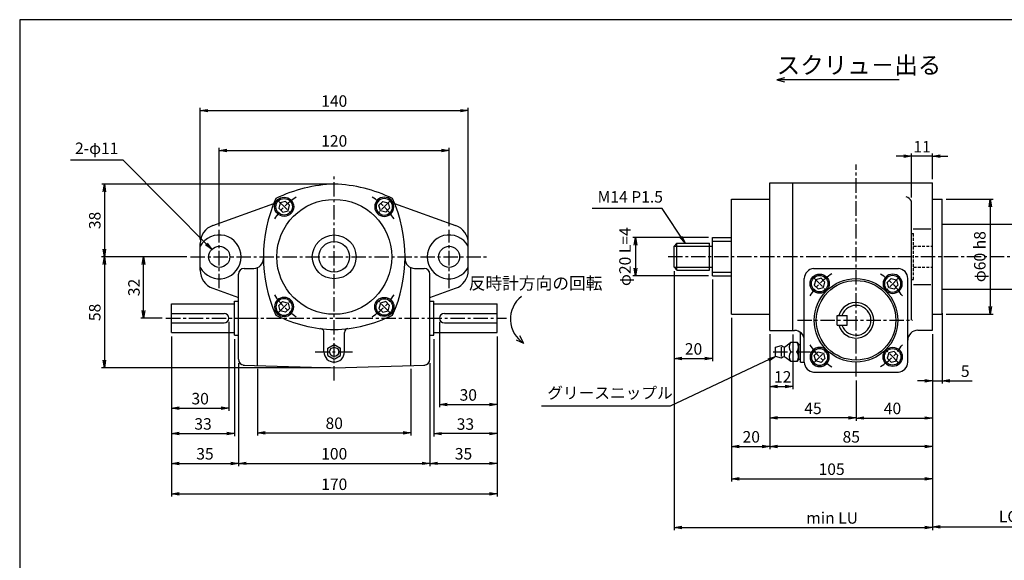
# Paper-space layout 'ﾚｲｱｳﾄ1' of a CAD drawing. Extents: x 6688 to 7507, y -510 to 60.
# Drawn here: x 6716 to 7230, y -227 to 55 of the extents above; entities that cross this region are included whole.
import ezdxf

# ---------------------------------------------------------------- set-up
doc = ezdxf.new("R2010")
doc.units = 0
doc.header["$LTSCALE"] = 6
doc.header["$PDMODE"] = 3
doc.linetypes.add('CENTER', pattern=[2, 1.25, -0.25, 0.25, -0.25])
doc.linetypes.add('HIDDEN', pattern=[0.375, 0.25, -0.125])
doc.layers.get('0').update_dxf_attribs({"linetype": 'CONTINUOUS'})
doc.layers.get('DEFPOINTS').update_dxf_attribs({"color": 5, "linetype": 'CONTINUOUS'})
for name, color, linetype in [('0OBJECT', 7, 'CONTINUOUS'), ('0中心線', 1, 'CENTER'), ('0細線', 4, 'CONTINUOUS'), ('0隠れ線', 2, 'HIDDEN')]:
    doc.layers.add(name, color=color, linetype=linetype)
doc.styles.add('EXTFONT', font='MS Gothic.ttf')
doc.styles.add('KANJI1', font='txt.shx', dxfattribs={"height": 3.2, "bigfont": 'extfont.shx'})
doc.styles.add('KANJI2', font='txt.shx', dxfattribs={"width": 0.6, "height": 3.466666, "bigfont": 'bigfont'})
doc.dimstyles.new('0002', dxfattribs={"dimscale": 2, "dimtxt": 3, "dimasz": 2, "dimexe": 0.7, "dimexo": 1, "dimgap": 1, "dimtad": 1, "dimzin": 12, "dimdsep": 46, "dimtxsty": 'EXTFONT', "dimblk": 'OPEN', "dimcen": 3, "dimclrd": 4, "dimclre": 4, "dimclrt": 4, "dimadec": 0, "dimazin": 0, "dimtfac": 1, "dimtmove": 0, "dimatfit": 0, "dimldrblk": 'OPEN', "dimfxl": 0, "dimtolj": 1, "dimtzin": 12, "dimarcsym": 0})

# ---------------------------------------------------------------- blocks, each defined once
blk = doc.blocks.new('_OPEN')
at = {"color": 0, "linetype": 'ByBlock'}
for p, q in [((-1, 0.17), (0, 0)), ((0, 0), (-1, -0.17)), ((0, 0), (-1, 0))]:
    blk.add_line(p, q, dxfattribs=at)
blk = doc.blocks.new('*D47')
at = {"layer": '0OBJECT', "color": 4, "lineweight": -2}
for p, q in [((6825.43, -102.89), (6825.43, -149.31)), ((6795.43, -110.39), (6795.43, -149.31)), ((6799.43, -147.91), (6821.43, -147.91))]:
    blk.add_line(p, q, dxfattribs=at)
at = {"layer": 'DEFPOINTS', "color": 0}
for p in [(6825.43, -100.89), (6795.43, -108.39), (6825.43, -147.91)]:
    blk.add_point(p, dxfattribs=at)
at = {"layer": '0OBJECT', "color": 4, "lineweight": -2, "xscale": 4, "yscale": 4, "zscale": 4, "rotation": 180}
blk.add_blockref('_OPEN', (6795.43, -147.91), dxfattribs=at)
at = {"layer": '0OBJECT', "color": 4, "lineweight": -2, "xscale": 4, "yscale": 4, "zscale": 4}
blk.add_blockref('_OPEN', (6825.43, -147.91), dxfattribs=at)
at = {"layer": '0OBJECT', "color": 4, "insert": (6810.43, -142.91), "char_height": 6, "attachment_point": 5, "style": 'EXTFONT'}
blk.add_mtext('\\A1;30 ', dxfattribs=at)
blk = doc.blocks.new('*D48')
at = {"layer": '0OBJECT', "color": 4, "lineweight": -2}
for p, q in [((6795.43, -110.39), (6795.43, -162.51)), ((6828.43, -111.81), (6828.43, -162.51)), ((6799.43, -161.11), (6824.43, -161.11))]:
    blk.add_line(p, q, dxfattribs=at)
at = {"layer": 'DEFPOINTS', "color": 0}
for p in [(6795.43, -108.39), (6828.43, -109.81), (6828.43, -161.11)]:
    blk.add_point(p, dxfattribs=at)
at = {"layer": '0OBJECT', "color": 4, "lineweight": -2, "xscale": 4, "yscale": 4, "zscale": 4, "rotation": 180}
blk.add_blockref('_OPEN', (6795.43, -161.11), dxfattribs=at)
at = {"layer": '0OBJECT', "color": 4, "lineweight": -2, "xscale": 4, "yscale": 4, "zscale": 4}
blk.add_blockref('_OPEN', (6828.43, -161.11), dxfattribs=at)
at = {"layer": '0OBJECT', "color": 4, "insert": (6811.93, -156.11), "char_height": 6, "attachment_point": 5, "style": 'EXTFONT'}
blk.add_mtext('\\A1;33 ', dxfattribs=at)
blk = doc.blocks.new('*D49')
at = {"layer": '0OBJECT', "color": 4, "lineweight": -2}
for p, q in [((6795.43, -110.39), (6795.43, -178.1)), ((6830.43, -124.38), (6830.43, -178.1)), ((6799.43, -176.7), (6826.43, -176.7))]:
    blk.add_line(p, q, dxfattribs=at)
at = {"layer": 'DEFPOINTS', "color": 0}
for p in [(6795.43, -108.39), (6830.43, -122.38), (6830.43, -176.7)]:
    blk.add_point(p, dxfattribs=at)
at = {"layer": '0OBJECT', "color": 4, "lineweight": -2, "xscale": 4, "yscale": 4, "zscale": 4, "rotation": 180}
blk.add_blockref('_OPEN', (6795.43, -176.7), dxfattribs=at)
at = {"layer": '0OBJECT', "color": 4, "lineweight": -2, "xscale": 4, "yscale": 4, "zscale": 4}
blk.add_blockref('_OPEN', (6830.43, -176.7), dxfattribs=at)
at = {"layer": '0OBJECT', "color": 4, "insert": (6812.93, -171.7), "char_height": 6, "attachment_point": 5, "style": 'EXTFONT'}
blk.add_mtext('\\A1;35 ', dxfattribs=at)
blk = doc.blocks.new('*D50')
at = {"layer": '0OBJECT', "color": 4, "lineweight": -2}
for p, q in [((6803.43, -68.89), (6759, -68.89)), ((6760.4, -72.89), (6760.4, -122.89)), ((6878.43, -126.89), (6759, -126.89))]:
    blk.add_line(p, q, dxfattribs=at)
at = {"layer": 'DEFPOINTS', "color": 0}
for p in [(6805.43, -68.89), (6760.4, -126.89), (6880.43, -126.89)]:
    blk.add_point(p, dxfattribs=at)
at = {"layer": '0OBJECT', "color": 4, "lineweight": -2, "xscale": 4, "yscale": 4, "zscale": 4}
for p, rotation in [((6760.4, -68.89), 90), ((6760.4, -126.89), 270)]:
    blk.add_blockref('_OPEN', p, dxfattribs=dict(at, rotation=rotation))
at = {"layer": '0OBJECT', "color": 4, "insert": (6755.4, -97.89), "char_height": 6, "attachment_point": 5, "rotation": 90, "style": 'EXTFONT'}
blk.add_mtext('\\A1;58 ', dxfattribs=at)
blk = doc.blocks.new('*D51')
at = {"layer": '0OBJECT', "color": 4, "lineweight": -2}
for p, q in [((6878.43, -30.9), (6759.01, -30.9)), ((6760.41, -34.9), (6760.41, -64.89)), ((6803.43, -68.89), (6759.01, -68.89))]:
    blk.add_line(p, q, dxfattribs=at)
at = {"layer": 'DEFPOINTS', "color": 0}
for p in [(6880.43, -30.9), (6760.41, -68.89), (6805.43, -68.89)]:
    blk.add_point(p, dxfattribs=at)
at = {"layer": '0OBJECT', "color": 4, "lineweight": -2, "xscale": 4, "yscale": 4, "zscale": 4}
for p, rotation in [((6760.41, -30.9), 90), ((6760.41, -68.89), 270)]:
    blk.add_blockref('_OPEN', p, dxfattribs=dict(at, rotation=rotation))
at = {"layer": '0OBJECT', "color": 4, "insert": (6755.41, -49.9), "char_height": 6, "attachment_point": 5, "rotation": 90, "style": 'EXTFONT'}
blk.add_mtext('\\A1;38', dxfattribs=at)
blk = doc.blocks.new('*D52')
at = {"layer": '0OBJECT', "color": 4, "lineweight": -2}
for p, q in [((6810.43, -59.91), (6810.43, 8.84)), ((6814.43, 7.44), (6946.43, 7.44)), ((6950.43, -61.36), (6950.43, 8.84))]:
    blk.add_line(p, q, dxfattribs=at)
at = {"layer": 'DEFPOINTS', "color": 0}
for p in [(6950.43, 7.44), (6810.43, -61.91), (6950.43, -63.36)]:
    blk.add_point(p, dxfattribs=at)
at = {"layer": '0OBJECT', "color": 4, "lineweight": -2, "xscale": 4, "yscale": 4, "zscale": 4, "rotation": 180}
blk.add_blockref('_OPEN', (6810.43, 7.44), dxfattribs=at)
at = {"layer": '0OBJECT', "color": 4, "lineweight": -2, "xscale": 4, "yscale": 4, "zscale": 4}
blk.add_blockref('_OPEN', (6950.43, 7.44), dxfattribs=at)
at = {"layer": '0OBJECT', "color": 4, "insert": (6880.43, 12.44), "char_height": 6, "attachment_point": 5, "style": 'EXTFONT'}
blk.add_mtext('\\A1;140 ', dxfattribs=at)
blk = doc.blocks.new('*D53')
at = {"layer": '0OBJECT', "color": 4, "lineweight": -2}
for p, q in [((6795.43, -110.39), (6795.43, -194.01)), ((6965.43, -110.39), (6965.43, -194.01)), ((6799.43, -192.61), (6961.43, -192.61))]:
    blk.add_line(p, q, dxfattribs=at)
at = {"layer": 'DEFPOINTS', "color": 0}
for p in [(6795.43, -108.39), (6965.43, -108.39), (6965.43, -192.61)]:
    blk.add_point(p, dxfattribs=at)
at = {"layer": '0OBJECT', "color": 4, "lineweight": -2, "xscale": 4, "yscale": 4, "zscale": 4, "rotation": 180}
blk.add_blockref('_OPEN', (6795.43, -192.61), dxfattribs=at)
at = {"layer": '0OBJECT', "color": 4, "lineweight": -2, "xscale": 4, "yscale": 4, "zscale": 4}
blk.add_blockref('_OPEN', (6965.43, -192.61), dxfattribs=at)
at = {"layer": '0OBJECT', "color": 4, "insert": (6880.43, -187.61), "char_height": 6, "attachment_point": 5, "style": 'EXTFONT'}
blk.add_mtext('\\A1;170 ', dxfattribs=at)
blk = doc.blocks.new('*D54')
at = {"layer": '0OBJECT', "color": 4, "lineweight": -2}
for p, q in [((6803.43, -68.89), (6779.47, -68.89)), ((6780.87, -96.89), (6780.87, -72.89)), ((6790.58, -100.89), (6779.47, -100.89))]:
    blk.add_line(p, q, dxfattribs=at)
at = {"layer": 'DEFPOINTS', "color": 0}
for p in [(6780.87, -68.89), (6805.43, -68.89), (6792.58, -100.89)]:
    blk.add_point(p, dxfattribs=at)
at = {"layer": '0OBJECT', "color": 4, "lineweight": -2, "xscale": 4, "yscale": 4, "zscale": 4}
for p, rotation in [((6780.87, -68.89), 90), ((6780.87, -100.89), 270)]:
    blk.add_blockref('_OPEN', p, dxfattribs=dict(at, rotation=rotation))
at = {"layer": '0OBJECT', "color": 4, "insert": (6775.87, -84.89), "char_height": 6, "attachment_point": 5, "rotation": 90, "style": 'EXTFONT'}
blk.add_mtext('\\A1;32 ', dxfattribs=at)
blk = doc.blocks.new('*D55')
at = {"layer": '0OBJECT', "color": 4, "lineweight": -2}
for p, q in [((6820.43, -52.79), (6820.43, -11.98)), ((6824.43, -13.38), (6936.43, -13.38)), ((6940.43, -52.79), (6940.43, -11.98))]:
    blk.add_line(p, q, dxfattribs=at)
at = {"layer": 'DEFPOINTS', "color": 0}
for p in [(6940.43, -13.38), (6820.43, -54.79), (6940.43, -54.79)]:
    blk.add_point(p, dxfattribs=at)
at = {"layer": '0OBJECT', "color": 4, "lineweight": -2, "xscale": 4, "yscale": 4, "zscale": 4, "rotation": 180}
blk.add_blockref('_OPEN', (6820.43, -13.38), dxfattribs=at)
at = {"layer": '0OBJECT', "color": 4, "lineweight": -2, "xscale": 4, "yscale": 4, "zscale": 4}
blk.add_blockref('_OPEN', (6940.43, -13.38), dxfattribs=at)
at = {"layer": '0OBJECT', "color": 4, "insert": (6880.43, -8.38), "char_height": 6, "attachment_point": 5, "style": 'EXTFONT'}
blk.add_mtext('\\A1;120 ', dxfattribs=at)
blk = doc.blocks.new('*D56')
at = {"layer": '0OBJECT', "color": 4, "lineweight": -2}
for p, q in [((6935.43, -102.89), (6935.43, -147.38)), ((6965.43, -110.39), (6965.43, -147.38)), ((6939.43, -145.98), (6961.43, -145.98))]:
    blk.add_line(p, q, dxfattribs=at)
at = {"layer": 'DEFPOINTS', "color": 0}
for p in [(6935.43, -100.89), (6965.43, -108.39), (6965.43, -145.98)]:
    blk.add_point(p, dxfattribs=at)
at = {"layer": '0OBJECT', "color": 4, "lineweight": -2, "xscale": 4, "yscale": 4, "zscale": 4, "rotation": 180}
blk.add_blockref('_OPEN', (6935.43, -145.98), dxfattribs=at)
at = {"layer": '0OBJECT', "color": 4, "lineweight": -2, "xscale": 4, "yscale": 4, "zscale": 4}
blk.add_blockref('_OPEN', (6965.43, -145.98), dxfattribs=at)
at = {"layer": '0OBJECT', "color": 4, "insert": (6950.43, -140.98), "char_height": 6, "attachment_point": 5, "style": 'EXTFONT'}
blk.add_mtext('\\A1;30 ', dxfattribs=at)
blk = doc.blocks.new('*D57')
at = {"layer": '0OBJECT', "color": 4, "lineweight": -2}
for p, q in [((6932.43, -111.81), (6932.43, -162.59)), ((6965.43, -110.39), (6965.43, -162.59)), ((6961.43, -161.19), (6936.43, -161.19))]:
    blk.add_line(p, q, dxfattribs=at)
at = {"layer": 'DEFPOINTS', "color": 0}
for p in [(6932.43, -109.81), (6965.43, -108.39), (6932.43, -161.19)]:
    blk.add_point(p, dxfattribs=at)
at = {"layer": '0OBJECT', "color": 4, "lineweight": -2, "xscale": 4, "yscale": 4, "zscale": 4, "rotation": 180}
blk.add_blockref('_OPEN', (6932.43, -161.19), dxfattribs=at)
at = {"layer": '0OBJECT', "color": 4, "lineweight": -2, "xscale": 4, "yscale": 4, "zscale": 4}
blk.add_blockref('_OPEN', (6965.43, -161.19), dxfattribs=at)
at = {"layer": '0OBJECT', "color": 4, "insert": (6948.93, -156.19), "char_height": 6, "attachment_point": 5, "style": 'EXTFONT'}
blk.add_mtext('\\A1;33 ', dxfattribs=at)
blk = doc.blocks.new('*D58')
at = {"layer": '0OBJECT', "color": 4, "lineweight": -2}
for p, q in [((6965.43, -110.39), (6965.43, -178.09)), ((6930.43, -124.38), (6930.43, -178.09)), ((6934.43, -176.69), (6961.43, -176.69))]:
    blk.add_line(p, q, dxfattribs=at)
at = {"layer": 'DEFPOINTS', "color": 0}
for p in [(6965.43, -108.39), (6930.43, -122.38), (6965.43, -176.69)]:
    blk.add_point(p, dxfattribs=at)
at = {"layer": '0OBJECT', "color": 4, "lineweight": -2, "xscale": 4, "yscale": 4, "zscale": 4, "rotation": 180}
blk.add_blockref('_OPEN', (6930.43, -176.69), dxfattribs=at)
at = {"layer": '0OBJECT', "color": 4, "lineweight": -2, "xscale": 4, "yscale": 4, "zscale": 4}
blk.add_blockref('_OPEN', (6965.43, -176.69), dxfattribs=at)
at = {"layer": '0OBJECT', "color": 4, "insert": (6947.93, -171.69), "char_height": 6, "attachment_point": 5, "style": 'EXTFONT'}
blk.add_mtext('\\A1;35 ', dxfattribs=at)
blk = doc.blocks.new('*D59')
at = {"layer": '0OBJECT', "color": 4, "lineweight": -2}
for p, q in [((6830.43, -124.38), (6830.43, -178.09)), ((6930.43, -124.38), (6930.43, -178.09)), ((6834.43, -176.69), (6926.43, -176.69))]:
    blk.add_line(p, q, dxfattribs=at)
at = {"layer": 'DEFPOINTS', "color": 0}
for p in [(6830.43, -122.38), (6930.43, -122.38), (6930.43, -176.69)]:
    blk.add_point(p, dxfattribs=at)
at = {"layer": '0OBJECT', "color": 4, "lineweight": -2, "xscale": 4, "yscale": 4, "zscale": 4, "rotation": 180}
blk.add_blockref('_OPEN', (6830.43, -176.69), dxfattribs=at)
at = {"layer": '0OBJECT', "color": 4, "lineweight": -2, "xscale": 4, "yscale": 4, "zscale": 4}
blk.add_blockref('_OPEN', (6930.43, -176.69), dxfattribs=at)
at = {"layer": '0OBJECT', "color": 4, "insert": (6880.43, -171.69), "char_height": 6, "attachment_point": 5, "style": 'EXTFONT'}
blk.add_mtext('\\A1;100 ', dxfattribs=at)
blk = doc.blocks.new('*D60')
at = {"layer": '0OBJECT', "color": 4, "lineweight": -2}
for p, q in [((6840.43, -127.38), (6840.43, -162.15)), ((6920.43, -127.38), (6920.43, -162.15)), ((6844.43, -160.75), (6916.43, -160.75))]:
    blk.add_line(p, q, dxfattribs=at)
at = {"layer": 'DEFPOINTS', "color": 0}
for p in [(6840.43, -125.38), (6920.43, -125.38), (6920.43, -160.75)]:
    blk.add_point(p, dxfattribs=at)
at = {"layer": '0OBJECT', "color": 4, "lineweight": -2, "xscale": 4, "yscale": 4, "zscale": 4, "rotation": 180}
blk.add_blockref('_OPEN', (6840.43, -160.75), dxfattribs=at)
at = {"layer": '0OBJECT', "color": 4, "lineweight": -2, "xscale": 4, "yscale": 4, "zscale": 4}
blk.add_blockref('_OPEN', (6920.43, -160.75), dxfattribs=at)
at = {"layer": '0OBJECT', "color": 4, "insert": (6880.43, -155.75), "char_height": 6, "attachment_point": 5, "style": 'EXTFONT'}
blk.add_mtext('\\A1;80 ', dxfattribs=at)
blk = doc.blocks.new('cbf06')
at = {"color": 0, "linetype": 'ByBlock'}
for p, q in [((-1.44, 2.5), (-2.89, 0)), ((-2.89, 0), (-1.44, -2.5)), ((1.44, 2.5), (-1.44, 2.5)), ((2.89, 0), (1.44, 2.5)), ((1.44, -2.5), (2.89, 0)), ((-1.44, -2.5), (1.44, -2.5))]:
    blk.add_line(p, q, dxfattribs=at)
for radius in [5, 4.31]:
    blk.add_circle((0, 0), radius, dxfattribs=at)
blk = doc.blocks.new('*D61')
at = {"layer": '0OBJECT', "color": 4, "lineweight": -2}
for p, q in [((7057.9, -76.28), (7057.9, -123.35)), ((7077.9, -80.78), (7077.9, -123.35)), ((7061.9, -121.95), (7073.9, -121.95))]:
    blk.add_line(p, q, dxfattribs=at)
at = {"layer": 'DEFPOINTS', "color": 0}
for p in [(7057.9, -74.28), (7077.9, -78.78), (7077.9, -121.95)]:
    blk.add_point(p, dxfattribs=at)
at = {"layer": '0OBJECT', "color": 4, "lineweight": -2, "xscale": 4, "yscale": 4, "zscale": 4, "rotation": 180}
blk.add_blockref('_OPEN', (7057.9, -121.95), dxfattribs=at)
at = {"layer": '0OBJECT', "color": 4, "lineweight": -2, "xscale": 4, "yscale": 4, "zscale": 4}
blk.add_blockref('_OPEN', (7077.9, -121.95), dxfattribs=at)
at = {"layer": '0OBJECT', "color": 4, "insert": (7068.04, -116.95), "char_height": 6, "attachment_point": 5, "style": 'EXTFONT'}
blk.add_mtext('\\A1;20 ', dxfattribs=at)
blk = doc.blocks.new('*D62')
at = {"layer": '0OBJECT', "color": 4, "lineweight": -2}
for p, q in [((7197.9, -98.28), (7197.9, -134.97)), ((7192.9, -109.23), (7192.9, -134.97)), ((7188.9, -133.57), (7184.9, -133.57)), ((7192.9, -133.57), (7197.9, -133.57)), ((7201.9, -133.57), (7213.45, -133.57))]:
    blk.add_line(p, q, dxfattribs=at)
at = {"layer": 'DEFPOINTS', "color": 0}
for p in [(7197.9, -96.28), (7192.9, -107.23), (7197.9, -133.57)]:
    blk.add_point(p, dxfattribs=at)
at = {"layer": '0OBJECT', "color": 4, "lineweight": -2, "xscale": 4, "yscale": 4, "zscale": 4}
blk.add_blockref('_OPEN', (7192.9, -133.57), dxfattribs=at)
at = {"layer": '0OBJECT', "color": 4, "lineweight": -2, "xscale": 4, "yscale": 4, "zscale": 4, "rotation": 180}
blk.add_blockref('_OPEN', (7197.9, -133.57), dxfattribs=at)
at = {"layer": '0OBJECT', "color": 4, "insert": (7209.9, -128.57), "char_height": 6, "attachment_point": 5, "style": 'EXTFONT'}
blk.add_mtext('\\A1;5 ', dxfattribs=at)
blk = doc.blocks.new('*D63')
at = {"layer": '0OBJECT', "color": 4, "lineweight": -2}
for p, q in [((7192.9, -109.23), (7192.9, -154.42)), ((7152.9, -133.4), (7152.9, -154.42)), ((7156.9, -153.02), (7188.9, -153.02))]:
    blk.add_line(p, q, dxfattribs=at)
at = {"layer": 'DEFPOINTS', "color": 0}
for p in [(7192.9, -107.23), (7152.9, -131.4), (7192.9, -153.02)]:
    blk.add_point(p, dxfattribs=at)
at = {"layer": '0OBJECT', "color": 4, "lineweight": -2, "xscale": 4, "yscale": 4, "zscale": 4, "rotation": 180}
blk.add_blockref('_OPEN', (7152.9, -153.02), dxfattribs=at)
at = {"layer": '0OBJECT', "color": 4, "lineweight": -2, "xscale": 4, "yscale": 4, "zscale": 4}
blk.add_blockref('_OPEN', (7192.9, -153.02), dxfattribs=at)
at = {"layer": '0OBJECT', "color": 4, "insert": (7171.94, -148.02), "char_height": 6, "attachment_point": 5, "style": 'EXTFONT'}
blk.add_mtext('\\A1;40 ', dxfattribs=at)
blk = doc.blocks.new('*D64')
at = {"layer": '0OBJECT', "color": 4, "lineweight": -2}
for p, q in [((7107.9, -109.38), (7107.9, -137.95)), ((7119.9, -109.38), (7119.9, -137.95)), ((7111.9, -136.55), (7115.9, -136.55))]:
    blk.add_line(p, q, dxfattribs=at)
at = {"layer": 'DEFPOINTS', "color": 0}
for p in [(7107.9, -107.38), (7119.9, -107.38), (7119.9, -136.55)]:
    blk.add_point(p, dxfattribs=at)
at = {"layer": '0OBJECT', "color": 4, "lineweight": -2, "xscale": 4, "yscale": 4, "zscale": 4, "rotation": 180}
blk.add_blockref('_OPEN', (7107.9, -136.55), dxfattribs=at)
at = {"layer": '0OBJECT', "color": 4, "lineweight": -2, "xscale": 4, "yscale": 4, "zscale": 4}
blk.add_blockref('_OPEN', (7119.9, -136.55), dxfattribs=at)
at = {"layer": '0OBJECT', "color": 4, "insert": (7114.6, -131.55), "char_height": 6, "attachment_point": 5, "style": 'EXTFONT'}
blk.add_mtext('\\A1;12 ', dxfattribs=at)
blk = doc.blocks.new('*D65')
at = {"layer": '0OBJECT', "color": 4, "lineweight": -2}
for p, q in [((7107.9, -109.39), (7107.9, -154.38)), ((7152.9, -133.4), (7152.9, -154.38)), ((7148.9, -152.98), (7111.9, -152.98))]:
    blk.add_line(p, q, dxfattribs=at)
at = {"layer": 'DEFPOINTS', "color": 0}
for p in [(7107.9, -107.39), (7152.9, -131.4), (7107.9, -152.98)]:
    blk.add_point(p, dxfattribs=at)
at = {"layer": '0OBJECT', "color": 4, "lineweight": -2, "xscale": 4, "yscale": 4, "zscale": 4, "rotation": 180}
blk.add_blockref('_OPEN', (7107.9, -152.98), dxfattribs=at)
at = {"layer": '0OBJECT', "color": 4, "lineweight": -2, "xscale": 4, "yscale": 4, "zscale": 4}
blk.add_blockref('_OPEN', (7152.9, -152.98), dxfattribs=at)
at = {"layer": '0OBJECT', "color": 4, "insert": (7130.4, -147.98), "char_height": 6, "attachment_point": 5, "style": 'EXTFONT'}
blk.add_mtext('\\A1;45 ', dxfattribs=at)
blk = doc.blocks.new('*D66')
at = {"layer": '0OBJECT', "color": 4, "lineweight": -2}
for p, q in [((7087.9, -100.78), (7087.9, -186.15)), ((7192.9, -109.23), (7192.9, -186.15)), ((7091.9, -184.75), (7188.9, -184.75))]:
    blk.add_line(p, q, dxfattribs=at)
at = {"layer": 'DEFPOINTS', "color": 0}
for p in [(7087.9, -98.78), (7192.9, -107.23), (7192.9, -184.75)]:
    blk.add_point(p, dxfattribs=at)
at = {"layer": '0OBJECT', "color": 4, "lineweight": -2, "xscale": 4, "yscale": 4, "zscale": 4, "rotation": 180}
blk.add_blockref('_OPEN', (7087.9, -184.75), dxfattribs=at)
at = {"layer": '0OBJECT', "color": 4, "lineweight": -2, "xscale": 4, "yscale": 4, "zscale": 4}
blk.add_blockref('_OPEN', (7192.9, -184.75), dxfattribs=at)
at = {"layer": '0OBJECT', "color": 4, "insert": (7140.14, -179.75), "char_height": 6, "attachment_point": 5, "style": 'EXTFONT'}
blk.add_mtext('\\A1;105 ', dxfattribs=at)
blk = doc.blocks.new('*D68')
at = {"layer": '0OBJECT', "color": 4, "lineweight": -2}
for p, q in [((7075.9, -58.78), (7036.35, -58.78)), ((7037.75, -62.78), (7037.75, -74.78)), ((7075.9, -78.78), (7036.35, -78.78))]:
    blk.add_line(p, q, dxfattribs=at)
at = {"layer": 'DEFPOINTS', "color": 0}
for p in [(7077.9, -58.78), (7037.75, -78.78), (7077.9, -78.78)]:
    blk.add_point(p, dxfattribs=at)
at = {"layer": '0OBJECT', "color": 4, "lineweight": -2, "xscale": 4, "yscale": 4, "zscale": 4}
for p, rotation in [((7037.75, -58.78), 90), ((7037.75, -78.78), 270)]:
    blk.add_blockref('_OPEN', p, dxfattribs=dict(at, rotation=rotation))
at = {"layer": '0OBJECT', "color": 4, "insert": (7032.26, -68.78), "char_height": 6, "attachment_point": 5, "rotation": 90, "style": 'EXTFONT'}
blk.add_mtext('\\A1;φ20 L=4', dxfattribs=at)
blk = doc.blocks.new('*D69')
at = {"layer": '0OBJECT', "color": 4, "lineweight": -2}
for p, q in [((7199.9, -38.78), (7224.41, -38.78)), ((7223.01, -42.78), (7223.01, -94.78)), ((7199.9, -98.78), (7224.41, -98.78))]:
    blk.add_line(p, q, dxfattribs=at)
at = {"layer": 'DEFPOINTS', "color": 0}
for p in [(7197.9, -38.78), (7197.9, -98.78), (7223.01, -98.78)]:
    blk.add_point(p, dxfattribs=at)
at = {"layer": '0OBJECT', "color": 4, "lineweight": -2, "xscale": 4, "yscale": 4, "zscale": 4}
for p, rotation in [((7223.01, -38.78), 90), ((7223.01, -98.78), 270)]:
    blk.add_blockref('_OPEN', p, dxfattribs=dict(at, rotation=rotation))
at = {"layer": '0OBJECT', "color": 4, "insert": (7217.52, -68.78), "char_height": 6, "attachment_point": 5, "rotation": 90, "style": 'EXTFONT'}
blk.add_mtext('\\A1;φ60 h8', dxfattribs=at)
blk = doc.blocks.new('*D70')
at = {"layer": '0OBJECT', "color": 4, "lineweight": -2}
for p, q in [((7057.9, -76.28), (7057.9, -211.6)), ((7192.9, -109.23), (7192.9, -211.6)), ((7061.9, -210.2), (7188.9, -210.2))]:
    blk.add_line(p, q, dxfattribs=at)
at = {"layer": 'DEFPOINTS', "color": 0}
for p in [(7057.9, -74.28), (7192.9, -107.23), (7192.9, -210.2)]:
    blk.add_point(p, dxfattribs=at)
at = {"layer": '0OBJECT', "color": 4, "lineweight": -2, "xscale": 4, "yscale": 4, "zscale": 4, "rotation": 180}
blk.add_blockref('_OPEN', (7057.9, -210.2), dxfattribs=at)
at = {"layer": '0OBJECT', "color": 4, "lineweight": -2, "xscale": 4, "yscale": 4, "zscale": 4}
blk.add_blockref('_OPEN', (7192.9, -210.2), dxfattribs=at)
at = {"layer": '0OBJECT', "color": 4, "insert": (7140.4, -205.18), "char_height": 6, "attachment_point": 5, "style": 'EXTFONT'}
blk.add_mtext('\\A1;min LU', dxfattribs=at)
blk = doc.blocks.new('*D71')
at = {"layer": '0OBJECT', "color": 4, "lineweight": -2}
for p, q in [((7303.91, -87.78), (7303.91, -211.25)), ((7192.9, -109.23), (7192.9, -211.25)), ((7196.9, -209.85), (7299.91, -209.85))]:
    blk.add_line(p, q, dxfattribs=at)
at = {"layer": 'DEFPOINTS', "color": 0}
for p in [(7303.91, -85.78), (7192.9, -107.23), (7303.91, -209.85)]:
    blk.add_point(p, dxfattribs=at)
at = {"layer": '0OBJECT', "color": 4, "lineweight": -2, "xscale": 4, "yscale": 4, "zscale": 4, "rotation": 180}
blk.add_blockref('_OPEN', (7192.9, -209.85), dxfattribs=at)
at = {"layer": '0OBJECT', "color": 4, "lineweight": -2, "xscale": 4, "yscale": 4, "zscale": 4}
blk.add_blockref('_OPEN', (7303.91, -209.85), dxfattribs=at)
at = {"layer": '0OBJECT', "color": 4, "insert": (7251.62, -204.43), "char_height": 6, "attachment_point": 5, "style": 'EXTFONT'}
blk.add_mtext('\\A1;LC=ｽﾄﾛｰｸ+45', dxfattribs=at)
blk = doc.blocks.new('*D77')
at = {"layer": '0OBJECT', "color": 4, "lineweight": -2}
for p, q in [((7087.9, -100.78), (7087.9, -169.25)), ((7107.9, -109.28), (7107.9, -169.25)), ((7091.9, -167.85), (7103.9, -167.85))]:
    blk.add_line(p, q, dxfattribs=at)
at = {"layer": 'DEFPOINTS', "color": 0}
for p in [(7087.9, -98.78), (7107.9, -107.28), (7107.9, -167.85)]:
    blk.add_point(p, dxfattribs=at)
at = {"layer": '0OBJECT', "color": 4, "lineweight": -2, "xscale": 4, "yscale": 4, "zscale": 4, "rotation": 180}
blk.add_blockref('_OPEN', (7087.9, -167.85), dxfattribs=at)
at = {"layer": '0OBJECT', "color": 4, "lineweight": -2, "xscale": 4, "yscale": 4, "zscale": 4}
blk.add_blockref('_OPEN', (7107.9, -167.85), dxfattribs=at)
at = {"layer": '0OBJECT', "color": 4, "insert": (7098.19, -162.85), "char_height": 6, "attachment_point": 5, "style": 'EXTFONT'}
blk.add_mtext('\\A1;20 ', dxfattribs=at)
blk = doc.blocks.new('*D78')
at = {"layer": '0OBJECT', "color": 4, "lineweight": -2}
for p, q in [((7107.9, -109.28), (7107.9, -169.25)), ((7192.9, -109.23), (7192.9, -169.25)), ((7188.9, -167.85), (7111.9, -167.85))]:
    blk.add_line(p, q, dxfattribs=at)
at = {"layer": 'DEFPOINTS', "color": 0}
for p in [(7107.9, -107.28), (7192.9, -107.23), (7107.9, -167.85)]:
    blk.add_point(p, dxfattribs=at)
at = {"layer": '0OBJECT', "color": 4, "lineweight": -2, "xscale": 4, "yscale": 4, "zscale": 4, "rotation": 180}
blk.add_blockref('_OPEN', (7107.9, -167.85), dxfattribs=at)
at = {"layer": '0OBJECT', "color": 4, "lineweight": -2, "xscale": 4, "yscale": 4, "zscale": 4}
blk.add_blockref('_OPEN', (7192.9, -167.85), dxfattribs=at)
at = {"layer": '0OBJECT', "color": 4, "insert": (7150.4, -162.85), "char_height": 6, "attachment_point": 5, "style": 'EXTFONT'}
blk.add_mtext('\\A1;85 ', dxfattribs=at)
blk = doc.blocks.new('*D83')
at = {"layer": '0OBJECT', "color": 4, "lineweight": -2}
for p, q in [((7181.9, -37.85), (7181.9, -14.98)), ((7192.9, -28.28), (7192.9, -14.98)), ((7177.9, -16.38), (7173.9, -16.38)), ((7192.9, -16.38), (7181.9, -16.38)), ((7196.9, -16.38), (7200.9, -16.38))]:
    blk.add_line(p, q, dxfattribs=at)
at = {"layer": 'DEFPOINTS', "color": 0}
for p in [(7181.9, -16.38), (7192.9, -30.28), (7181.9, -39.85)]:
    blk.add_point(p, dxfattribs=at)
at = {"layer": '0OBJECT', "color": 4, "lineweight": -2, "xscale": 4, "yscale": 4, "zscale": 4}
blk.add_blockref('_OPEN', (7181.9, -16.38), dxfattribs=at)
at = {"layer": '0OBJECT', "color": 4, "lineweight": -2, "xscale": 4, "yscale": 4, "zscale": 4, "rotation": 180}
blk.add_blockref('_OPEN', (7192.9, -16.38), dxfattribs=at)
at = {"layer": '0OBJECT', "color": 4, "insert": (7187.4, -11.38), "char_height": 6, "attachment_point": 5, "style": 'EXTFONT'}
blk.add_mtext('\\A1;11 ', dxfattribs=at)
blk = doc.blocks.new('A$C48F81351')
at = {"layer": '0OBJECT'}
for p, q in [((-3.25, 10), (-2.5, 13)), ((-2.5, 13), (2.5, 13)), ((2.5, 13), (3.25, 10)), ((-5, 5), (-2.86, 7.91)), ((-2.72, 9.15), (-3.25, 10)), ((-2.5, 10), (2.5, 10)), ((2.3, 8.48), (-2.3, 8.48)), ((3.25, 10), (2.72, 9.15)), ((2.86, 7.91), (5, 5)), ((-5, 2), (-5, 5)), ((-4, 1), (-5, 2)), ((4, 1), (-4, 1)), ((-3.86, 1), (-3.86, 0)), ((3.86, 1), (3.86, 0)), ((5, 2), (4, 1)), ((5, 5), (5, 2))]:
    blk.add_line(p, q, dxfattribs=at)
for centre, radius, start, end in [((0, 12.34), 1, 41.4123, 138.5877), ((-2.5, 2.38), 3.62, 46.3972, 133.6028), ((-3.57, 8.62), 1, 314.9959, 32.0054), ((2.5, 2.38), 3.62, 46.3972, 133.6028), ((3.57, 8.62), 1, 147.9946, 225.0041), ((-2.5, 4.62), 3.62, 226.3972, 313.6028), ((2.5, 4.62), 3.62, 226.3972, 313.6028)]:
    blk.add_arc(centre, radius, start, end, dxfattribs=at)
at = {"layer": '0中心線'}
blk.add_line((0, 14.27), (0, -8.29), dxfattribs=at)

psp = doc.layouts.new('ﾚｲｱｳﾄ1')

# ---------------------------------------------------------------- linework, layer by layer
at = {"layer": '0OBJECT'}
for p, q in [((7107.896, -107.276), (7107.896, -30.276)), ((7107.896, -30.276), (7192.896, -30.276)), ((7119.896, -107.276), (7119.896, -30.276)), ((7192.896, -107.226), (7192.896, -30.276)), ((6817.016, -52.504), (6848.896, -40.964)), ((6911.946, -40.964), (6943.826, -52.504)), ((7087.896, -38.776), (7107.896, -38.776)), ((7087.896, -98.776), (7087.896, -38.776)), ((7181.896, -102.026), (7181.896, -39.85)), ((7192.896, -38.776), (7197.896, -38.776)), ((7197.896, -98.776), (7197.896, -38.776)), ((7182.767, -54.236), (7191.896, -54.236)), ((7197.896, -51.776), (7303.906, -51.776)), ((7077.896, -58.775), (7087.896, -58.775)), ((7077.896, -78.775), (7077.896, -58.775)), ((6810.426, -75.884), (6810.426, -61.914)), ((6950.426, -75.884), (6950.426, -61.914)), ((7057.896, -63.275), (7059.396, -61.775)), ((7057.896, -74.275), (7057.896, -63.275)), ((7059.396, -61.775), (7076.396, -61.775)), ((7076.396, -75.775), (7076.396, -61.775)), ((7076.396, -63.275), (7077.896, -63.275)), ((6833.426, -74.894), (6838.436, -74.894)), ((6840.426, -125.384), (6840.426, -74.481)), ((6920.426, -125.384), (6920.426, -74.481)), ((6922.416, -74.894), (6927.426, -74.894)), ((7057.896, -74.275), (7059.396, -75.775)), ((7059.396, -75.775), (7076.396, -75.775)), ((7076.396, -74.275), (7077.896, -74.275)), ((7130.754, -75.026), (7175.038, -75.026)), ((6830.426, -122.384), (6830.426, -77.894)), ((6930.426, -122.384), (6930.426, -77.894)), ((7077.896, -78.775), (7087.896, -78.775)), ((7125.886, -123.846), (7125.886, -80.206)), ((7179.906, -123.846), (7179.906, -80.206)), ((6817.016, -85.284), (6830.426, -90.144)), ((6930.426, -90.144), (6943.826, -85.284)), ((7182.985, -83.326), (7191.896, -83.326)), ((7197.896, -85.776), (7303.906, -85.776)), ((6828.426, -100.894), (6828.426, -91.974)), ((6828.426, -91.974), (6830.426, -91.974)), ((6930.426, -91.974), (6932.426, -91.974)), ((6932.426, -100.894), (6932.426, -91.974)), ((6795.426, -93.394), (6828.426, -93.394)), ((6795.426, -108.394), (6795.426, -93.394)), ((6932.426, -93.394), (6965.426, -93.394)), ((6965.426, -108.394), (6965.426, -93.394)), ((6795.426, -98.394), (6822.926, -98.394)), ((6828.426, -109.814), (6828.426, -100.894)), ((6932.426, -109.814), (6932.426, -100.894)), ((6937.926, -98.394), (6965.426, -98.394)), ((7087.896, -98.776), (7107.896, -98.776)), ((7143.026, -99.426), (7148.216, -99.426)), ((7143.026, -104.626), (7143.026, -99.426)), ((7148.216, -104.626), (7148.216, -99.426)), ((7192.896, -98.776), (7197.896, -98.776)), ((6795.426, -103.394), (6822.926, -103.394)), ((6937.926, -103.394), (6965.426, -103.394)), ((7107.896, -107.276), (7120.795, -107.276)), ((7143.026, -104.626), (7148.216, -104.626)), ((7185.106, -107.226), (7192.896, -107.226)), ((6795.426, -108.394), (6828.426, -108.394)), ((6828.426, -109.814), (6830.426, -109.814)), ((6875.076, -118.494), (6875.076, -108.314)), ((6885.766, -118.494), (6885.766, -108.314)), ((6930.426, -109.814), (6932.426, -109.814)), ((6932.426, -108.394), (6965.426, -108.394)), ((7123.896, -123.834), (7123.896, -108.344)), ((6877.116, -116.584), (6880.426, -114.664)), ((6877.116, -120.404), (6877.116, -116.584)), ((6880.426, -114.664), (6883.736, -116.584)), ((6883.736, -120.404), (6883.736, -116.584)), ((6877.116, -120.404), (6880.426, -122.314)), ((6880.426, -122.314), (6883.736, -120.404)), ((6832.941, -125.368), (6880.421, -126.894)), ((6880.426, -126.894), (6927.912, -125.368)), ((7123.896, -123.834), (7125.886, -123.834)), ((7130.754, -129.026), (7175.038, -129.026))]:
    psp.add_line(p, q, dxfattribs=at)
at = {"layer": '0OBJECT', "ltscale": 2}
psp.add_lwpolyline([(6716.2, -499.086), (7498.2, -499.086), (7498.2, 54.914), (6716.2, 54.914)], close=True, dxfattribs=at)
at = {"layer": '0OBJECT'}
for centre, radius in [((6880.426, -68.894), 30), ((6880.426, -68.894), 11.43), ((6880.426, -68.894), 8), ((6820.426, -68.894), 5.5), ((6940.426, -68.894), 5.5), ((7152.896, -102.026), 20.78), ((6880.426, -118.494), 2.38)]:
    psp.add_circle(centre, radius, dxfattribs=at)
for centre, radius, start, end in [((6882.879, -105.919), 75.069, 91.8727, 115.99423), ((6877.96, -105.926), 75.077, 64.00637, 88.1179), ((6917.426, -68.894), 74, 155.71047, 204.29658), ((6843.426, -68.894), 74, 335.70023, 24.29271), ((7177.308, -42.717), 5.41, 31.99692, 71.55928), ((6820.426, -61.914), 10, 109.91952, 180), ((6940.426, -61.914), 10, 0, 70.08048), ((6820.426, -68.894), 11.43, 208.98645, 151.0574), ((6940.426, -68.894), 11.43, 28.94259, 331.01354), ((6838.436, -69.894), 5, 270, 1.37483), ((6922.416, -69.894), 5, 179.31248, 270), ((6820.426, -75.884), 10, 180, 250.06095), ((6833.426, -77.894), 3, 90, 180), ((6927.426, -77.894), 3, 0, 90), ((6940.426, -75.884), 10, 289.88516, 0), ((7131.076, -80.206), 5.19, 93.55733, 180), ((7174.726, -80.202), 5.18, 359.95497, 87.68057), ((7152.896, -102.026), 9.27, 196.28492, 163.71507), ((7152.896, -102.026), 7.79, 199.50533, 160.49466), ((6822.926, -100.894), 2.5, 270, 90), ((6882.876, -31.874), 75.06, 244.00502, 268.1295), ((6877.966, -31.874), 75.06, 271.87812, 295.99498), ((6937.926, -100.894), 2.5, 90, 270), ((6873.076, -108.314), 2, 0, 82.55628), ((6887.766, -108.314), 2, 97.16045, 180), ((7120.772, -112.38), 5.105, 359.6026, 89.74154), ((7185.106, -112.416), 5.19, 90, 180), ((6833.481, -122.361), 3.056, 180.43117, 268.91741), ((6880.426, -118.494), 5.34, 180, 0), ((6927.37, -122.361), 3.056, 270.79543, 359.56558), ((7131.06, -123.853), 5.173, 179.92316, 269.50493), ((7174.729, -123.851), 5.177, 271.72028, 0.06002)]:
    psp.add_arc(centre, radius, start, end, dxfattribs=at)
at = {"layer": '0中心線'}
for p, q in [((7152.896, -131.396), (7152.896, -20.72)), ((6880.426, -133.414), (6880.426, -26.894)), ((6850.474, -38.929), (6858.092, -46.548)), ((6910.378, -38.929), (6902.759, -46.548)), ((6820.426, -85.324), (6820.426, -54.791)), ((6940.426, -85.324), (6940.426, -54.795)), ((6805.426, -68.894), (6960.247, -68.886)), ((7054.77, -68.776), (7308.277, -68.776)), ((7130.092, -79.061), (7137.71, -86.68)), ((7175.827, -79.154), (7168.209, -86.772)), ((6850.451, -98.841), (6858.07, -91.223)), ((6910.4, -98.841), (6902.782, -91.223)), ((6792.579, -100.894), (6833.148, -100.894)), ((6833.148, -100.894), (6970.426, -100.894)), ((7122.286, -102.026), (7182.346, -102.026)), ((7130.092, -124.99), (7137.71, -117.372)), ((7175.827, -124.898), (7168.209, -117.279)), ((6870.476, -118.494), (6889.976, -118.494))]:
    psp.add_line(p, q, dxfattribs=at)
for centre, start, end in [((6880.446, -68.901), 122.37775, 147.62225), ((6880.406, -68.901), 32.37775, 57.62225), ((7160.064, -109.034), 122.37775, 147.62225), ((7145.855, -109.126), 32.37775, 57.62225), ((6880.423, -68.869), 212.37775, 237.62225), ((6880.428, -68.869), 302.37775, 327.62225), ((7160.064, -95.018), 212.37775, 237.62225), ((7145.855, -94.926), 302.37775, 327.62225)]:
    psp.add_arc(centre, 37, start, end, dxfattribs=at)
at = {"layer": '0細線'}
for p, q in [((7115.569, 24.598), (7111.569, 23.527)), ((7111.569, 23.527), (7115.569, 22.455)), ((7175.369, 23.537), (7111.579, 23.537)), ((7077.896, -60.725), (7087.896, -60.725)), ((7057.896, -63.275), (7076.396, -63.275)), ((7059.396, -75.775), (7059.396, -61.775)), ((7057.896, -74.275), (7076.396, -74.275)), ((7077.896, -76.835), (7087.896, -76.835)), ((6975.486, -112.274), (6979.346, -113.944)), ((6977.126, -110.024), (6979.326, -113.934))]:
    psp.add_line(p, q, dxfattribs=at)
psp.add_circle((7152.896, -102.026), 21.82, dxfattribs=at)
psp.add_arc((6987.446, -101.324), 15, 128.26018, 237.30609, dxfattribs=at)
at = {"layer": '0隠れ線'}
for p, q in [((7181.896, -56.776), (7182.896, -56.776)), ((7182.896, -80.776), (7182.896, -56.776)), ((7182.896, -63.276), (7192.896, -63.276)), ((7182.896, -74.276), (7192.896, -74.276)), ((7181.896, -80.776), (7182.896, -80.776))]:
    psp.add_line(p, q, dxfattribs=at)

# ---------------------------------------------------------------- block references
at = {"layer": '0OBJECT'}
for name, p, rotation in [('cbf06', (6854.283, -42.738), 315.0000000000092), ('cbf06', (7133.901, -82.871), 315.0000000000092), ('cbf06', (6906.591, -95.032), 135.0000000000092), ('A$C48F81351', (7123.896, -118.494), 90), ('cbf06', (7172.018, -121.089), 135.0000000000092)]:
    psp.add_blockref(name, p, dxfattribs=dict(at, rotation=rotation))
at = {"layer": '0OBJECT', "xscale": -1}
for p, rotation in [((6906.569, -42.738), 44.99999999999081), ((7172.018, -82.963), 44.99999999999081), ((6854.26, -95.032), 224.9999999999908), ((7133.901, -121.181), 224.9999999999908)]:
    psp.add_blockref('cbf06', p, dxfattribs=dict(at, rotation=rotation))

# ---------------------------------------------------------------- texts
at = {"layer": '0OBJECT', "color": 4, "char_height": 6, "attachment_point": 7, "style": 'EXTFONT'}
for s, insert in [('2-φ11', (6745.086, -17.094)), ('M14 P1.5', (7017.958, -42.457)), ('グリースニップル', (6991.683, -144.791))]:
    psp.add_mtext(s, dxfattribs=dict(at, insert=insert))
at = {"layer": '0細線'}
for s, height, style, p in [('スクリュ－出る', 9, 'KANJI1', (7111.489, 26.667)), ('反時計方向の回転', 6.4, 'KANJI2', (6950.656, -85.874))]:
    psp.add_text(s, height=height, dxfattribs=dict(at, style=style)).set_placement(p)

# ---------------------------------------------------------------- dimensions: what is measured, and where the dimension line sits
at = {"layer": '0OBJECT'}
for base, p1, p2, picture, middle in [((6950.428, 7.443), (6810.426, -61.914), (6950.428, -63.363), '*D52', (6880.427, 12.443)), ((6940.426, -13.38), (6820.426, -54.791), (6940.426, -54.795), '*D55', (6880.426, -8.38)), ((6825.426, -147.911), (6795.426, -108.394), (6825.426, -100.894), '*D47', (6810.426, -142.911)), ((6965.426, -145.982), (6935.426, -100.894), (6965.426, -108.394), '*D56', (6950.426, -140.982)), ((7107.896, -167.853), (7192.896, -107.226), (7107.896, -107.276), '*D78', (7150.396, -162.853)), ((7107.896, -152.975), (7152.896, -131.396), (7107.896, -107.391), '*D65', (7130.396, -147.975)), ((6828.426, -161.108), (6795.426, -108.394), (6828.426, -109.814), '*D48', (6811.926, -156.108)), ((6830.426, -176.704), (6795.426, -108.394), (6830.426, -122.384), '*D49', (6812.926, -171.704)), ((6965.426, -192.606), (6795.426, -108.394), (6965.426, -108.394), '*D53', (6880.426, -187.606)), ((6965.426, -176.694), (6930.426, -122.384), (6965.426, -108.394), '*D58', (6947.926, -171.694)), ((6932.426, -161.188), (6965.426, -108.394), (6932.426, -109.814), '*D57', (6948.926, -156.188)), ((6930.426, -176.694), (6830.426, -122.384), (6930.426, -122.384), '*D59', (6880.426, -171.694)), ((6920.426, -160.752), (6840.426, -125.384), (6920.426, -125.384), '*D60', (6880.426, -155.752))]:
    dim = psp.add_linear_dim(base=base, p1=p1, p2=p2, dimstyle='0002', override={"dimpost": ' '}, dxfattribs=at)
    dim.commit()
    dim.dimension.update_dxf_attribs({"geometry": picture, "text_midpoint": middle})
for base, p1, p2, picture, middle in [((7181.896, -16.38), (7192.896, -30.276), (7181.896, -39.85), '*D83', (7187.396, -16.38)), ((7077.896, -121.954), (7057.896, -74.275), (7077.896, -78.775), '*D61', (7068.039, -121.954)), ((7197.896, -133.569), (7192.896, -107.226), (7197.896, -96.276), '*D62', (7209.896, -133.569)), ((7192.896, -184.75), (7087.896, -98.776), (7192.896, -107.226), '*D66', (7140.139, -184.75)), ((7107.896, -167.853), (7087.896, -98.776), (7107.896, -107.276), '*D77', (7098.191, -167.853)), ((7119.896, -136.546), (7107.896, -107.379), (7119.896, -107.379), '*D64', (7114.603, -136.546)), ((7192.896, -153.02), (7152.896, -131.396), (7192.896, -107.226), '*D63', (7171.943, -153.02))]:
    dim = psp.add_linear_dim(base=base, p1=p1, p2=p2, dimstyle='0002', override={"dimpost": ' '}, dxfattribs=at)
    dim.commit()
    dim.dimension.update_dxf_attribs({"geometry": picture, "text_midpoint": middle, "dimtype": 160})
for base, p1, p2, text, picture, middle in [((6760.412, -68.894), (6880.426, -30.903), (6805.426, -68.894), '38', '*D51', (6755.412, -49.899)), ((7223.007, -98.776), (7197.896, -38.776), (7197.896, -98.776), 'φ<>h8', '*D69', (7217.52, -68.776))]:
    dim = psp.add_linear_dim(base=base, p1=p1, p2=p2, angle=90, text=text, dimstyle='0002', override={"dimpost": ' '}, dxfattribs=at)
    dim.commit()
    dim.dimension.update_dxf_attribs({"geometry": picture, "text_midpoint": middle})
dim = psp.add_linear_dim(base=(7037.751, -78.775), p1=(7077.896, -58.775), p2=(7077.896, -78.775), angle=90, text='φ<>L=4', dimstyle='0002', override={"dimpost": ' '}, dxfattribs=at)
dim.commit()
dim.dimension.update_dxf_attribs({"geometry": '*D68', "text_midpoint": (7037.751, -68.775), "dimtype": 160})
for base, p1, p2, picture, middle in [((6760.396, -126.894), (6805.426, -68.894), (6880.426, -126.894), '*D50', (6755.396, -97.894)), ((6780.873, -68.894), (6792.579, -100.894), (6805.426, -68.894), '*D54', (6775.873, -84.894))]:
    dim = psp.add_linear_dim(base=base, p1=p1, p2=p2, angle=90, dimstyle='0002', override={"dimpost": ' '}, dxfattribs=at)
    dim.commit()
    dim.dimension.update_dxf_attribs({"geometry": picture, "text_midpoint": middle})
for base, p1, p2, text, picture, middle in [((7192.896, -210.198), (7057.896, -74.275), (7192.896, -107.226), 'min LU', '*D70', (7140.403, -210.198)), ((7303.906, -209.855), (7192.896, -107.226), (7303.906, -85.776), 'LC=ｽﾄﾛｰｸ+45', '*D71', (7251.616, -209.855))]:
    dim = psp.add_linear_dim(base=base, p1=p1, p2=p2, text=text, dimstyle='0002', override={"dimpost": ' '}, dxfattribs=at)
    dim.commit()
    dim.dimension.update_dxf_attribs({"geometry": picture, "text_midpoint": middle, "dimtype": 160})

# ---------------------------------------------------------------- leaders
at = {"layer": '0OBJECT', "annotation_type": 0, "has_hookline": 1, "hookline_direction": 1}
for points, text_width in [([(6816.462, -65.049), (6770.268, -18.405), (6766.268, -18.405)], 21.503), ([(7063.606, -61.775), (7051.621, -43.728), (7047.621, -43.728)], 30.426), ([(7110.896, -120.994), (7055.921, -146.905), (7051.921, -146.905)], 61.188)]:
    psp.add_leader(points, dimstyle='0002', override={"dimgap": 1, "dimtad": 1}, dxfattribs=dict(at, text_width=text_width))

doc.saveas('drawing.dxf')
